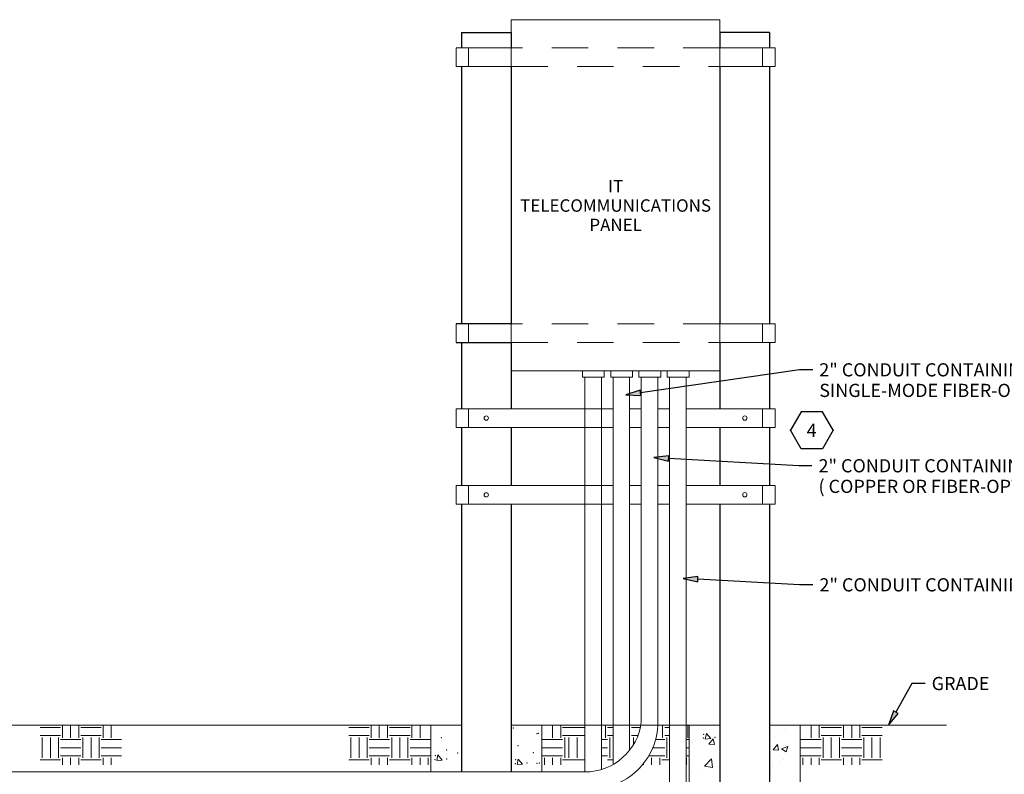
# Model space of a CAD drawing. Units: feet. Extents: x 18.2 to 29.2, y -16.1 to -7.6.
# Drawn here: x 23.8 to 27.1, y -13.6 to -11 of the extents above; entities that cross this region are included whole.
import ezdxf
from ezdxf.enums import TextEntityAlignment as Align

# ---------------------------------------------------------------- set-up
doc = ezdxf.new("R2010")
doc.units = ezdxf.units.FT
doc.header["$MEASUREMENT"] = 0
doc.linetypes.add('DASHED2', pattern=[0.375, 0.25, -0.125])
for name, color, linetype, lineweight in [('C-DETL-02', 2, 'Continuous', 30), ('C-LINE-HEAVY', 4, 'Continuous', 13), ('E-TEXT', 3, 'Continuous', 30), ('G-ANNO-TEXT-LW07', 3, 'Continuous', 13)]:
    doc.layers.add(name, color=color, linetype=linetype, lineweight=lineweight)
doc.styles.get("Standard").update_dxf_attribs({"font": 'arial.ttf', "height": 0.11})
doc.styles.add('StyleArial', font='arial.ttf')

# ---------------------------------------------------------------- blocks, each defined once
blk = doc.blocks.new('ARROW1')
at = {"layer": 'E-TEXT', "linetype": 'Continuous'}
blk.add_hatch(color=256, dxfattribs=at).paths.add_polyline_path([(0.0105, 0.00126), (0, 0), (0.0103, -0.0024)])
at = {"layer": 'E-TEXT', "flags": 128}
blk.add_lwpolyline([(0.0105, 0.00126), (0, 0), (0.0103, -0.0024), (0.0105, 0.00126)], dxfattribs=at)
blk = doc.blocks.new('ARROW2')
at = {"layer": 'E-TEXT', "linetype": 'Continuous'}
blk.add_hatch(color=256, dxfattribs=at).paths.add_polyline_path([(0.0105, 0.00124), (0, 0), (0.0103, -0.00242)])
at = {"layer": 'E-TEXT', "flags": 128}
blk.add_lwpolyline([(0.0105, 0.00124), (0, 0), (0.0103, -0.00242), (0.0105, 0.00124)], dxfattribs=at)
blk = doc.blocks.new('ARROW3')
at = {"layer": 'E-TEXT', "linetype": 'Continuous'}
blk.add_hatch(color=256, dxfattribs=at).paths.add_polyline_path([(0.01005, 0.0033), (0, 0), (0.01057, -0.00032)])
at = {"layer": 'E-TEXT', "flags": 128}
blk.add_lwpolyline([(0.01005, 0.0033), (0, 0), (0.01057, -0.00032), (0.01005, 0.0033)], dxfattribs=at)
blk = doc.blocks.new('ARROW4')
at = {"layer": 'E-TEXT', "linetype": 'Continuous'}
blk.add_hatch(color=256, dxfattribs=at).paths.add_polyline_path([(0.00349, 0.00998), (0, 0), (0.00669, 0.00819)])
at = {"layer": 'E-TEXT', "flags": 128}
blk.add_lwpolyline([(0.00349, 0.00998), (0, 0), (0.00669, 0.00819), (0.00349, 0.00998)], dxfattribs=at)
blk = doc.blocks.new('ADDEND')
at = {"layer": 'E-TEXT'}
for p, q in [((-0.0075, 0.01308), (-0.015, 0)), ((0.00758, 0.01308), (-0.0075, 0.01308)), ((0.01508, 0), (0.00758, 0.01308)), ((-0.0075, -0.013), (-0.015, 0)), ((0.01508, 0), (0.00758, -0.013)), ((0.00758, -0.013), (-0.0075, -0.013))]:
    blk.add_line(p, q, dxfattribs=at)
for p in [(-0.015, 0), (0.01508, 0)]:
    blk.add_point(p, dxfattribs=at)
at = {"layer": 'E-TEXT', "linetype": 'Continuous'}
blk.add_attdef('Addendum Number', text='', height=0.00926, dxfattribs=at).set_placement((0, 0), align=Align.MIDDLE_CENTER)

msp = doc.modelspace()

# ---------------------------------------------------------------- hatches: boundary and pattern name
at = {"layer": 'G-ANNO-TEXT-LW07', "linetype": 'Continuous'}
h = msp.add_hatch(dxfattribs=at)
h.set_pattern_fill('DGN_AR-CONC', color=256, scale=0.367833, style=0, pattern_type=2)
h.set_pattern_definition([(50, (13.0242, -19.8317), (0.2198592, -0.0192352), [0.0229895, -0.2528846]), (355, (13.0242, -19.8317), (-0.042531, 0.230567), [0.0183916, -0.2023076]), (100.4514, (13.04253, -19.8333), (0.1773286, 0.2113316), [0.0195382, -0.2149187]), (46.1842, (13.0242, -19.7704), (0.3271377, -0.050736), [0.034484, -0.379327]), (96.6356, (13.05147, -19.77462), (0.286499, 0.298593), [0.029307, -0.322378]), (351.1842, (13.0242, -19.7704), (0.286499, 0.298593), [0.0275874, -0.303461]), (21, (13.05486, -19.78572), (0.1829678, -0.1234133), [0.0229895, -0.2528846]), (326, (13.05486, -19.78572), (0.0745828, 0.2222778), [0.0183916, -0.2023076]), (71.4514, (13.0701, -19.796), (0.2575507, 0.0988642), [0.0195382, -0.2149187]), (37.5, (13.02421, -19.8317), (0.0037273, 0.1020407), [0, -0.1998553, 0, -0.2053727, 0, -0.2030738]), (7.5, (13.02421, -19.8317), (0.08063766, 0.1208975), [0, -0.1170933, 0, -0.19525735, 0, -0.0773979]), (327.5, (12.95585, -19.8317), (0.16363087, -0.00691382), [0, -0.0766317, 0, -0.2390909, 0, -0.3172549]), (317.5, (12.9252, -19.8317), (0.1787621, 0.030685), [0, -0.0996212, 0, -0.1587809, 0, -0.2252971]), (50, (13.0242, -19.8317), (0.2198592, -0.0192352), [0.0229895, -0.2528846]), (355, (13.0242, -19.8317), (-0.042531, 0.230567), [0.0183916, -0.2023076]), (100.4514, (13.04253, -19.8333), (0.1773286, 0.2113316), [0.0195382, -0.2149187]), (46.1842, (13.0242, -19.7704), (0.3271377, -0.050736), [0.034484, -0.379327]), (96.6356, (13.05147, -19.77462), (0.286499, 0.298593), [0.029307, -0.322378]), (351.1842, (13.0242, -19.7704), (0.286499, 0.298593), [0.0275874, -0.303461]), (21, (13.05486, -19.78572), (0.1829678, -0.1234133), [0.0229895, -0.2528846]), (326, (13.05486, -19.78572), (0.0745828, 0.2222778), [0.0183916, -0.2023076]), (71.4514, (13.0701, -19.796), (0.2575507, 0.0988642), [0.0195382, -0.2149187]), (37.5, (13.02421, -19.8317), (0.0037273, 0.1020407), [0, -0.1998553, 0, -0.2053727, 0, -0.2030738]), (7.5, (13.02421, -19.8317), (0.08063766, 0.1208975), [0, -0.1170933, 0, -0.19525735, 0, -0.0773979]), (327.5, (12.95585, -19.8317), (0.16363087, -0.00691382), [0, -0.0766317, 0, -0.2390909, 0, -0.3172549]), (317.5, (12.9252, -19.8317), (0.1787621, 0.030685), [0, -0.0996212, 0, -0.1587809, 0, -0.2252971])])
h.paths.add_polyline_path([(26.1687, -13.6566), (26.0638, -13.6565), (26.0638, -13.6809), (26.1687, -13.681)])
h.paths.add_polyline_path([(26.0638, -13.5982), (26.1687, -13.5983), (26.1687, -13.4275), (26.0638, -13.4275)])
h.paths.add_polyline_path([(26.339, -13.7626), (26.4439, -13.7627), (26.4439, -13.4275), (26.339, -13.4275)])
h.paths.add_polyline_path([(26.0638, -13.7624), (26.1687, -13.7625), (26.1687, -13.7392), (26.0638, -13.7391)])
h.paths.add_polyline_path([(26.4439, -13.9966), (26.339, -13.9966), (26.339, -14.2789), (26.1687, -14.2789), (26.1687, -14.1064), (26.0638, -14.1064), (26.0638, -14.3072), (26.08, -14.4424), (26.253, -14.4577), (26.3598, -14.4462), (26.4163, -14.443), (26.4439, -14.3199)])
h.paths.add_polyline_path([(26.339, -13.9383), (26.4439, -13.9383), (26.4439, -13.821), (26.339, -13.8209)])
h.paths.add_polyline_path([(26.1687, -13.9966), (26.0638, -13.9966), (26.0638, -14.0482), (26.1687, -14.0482)])
h.paths.add_polyline_path([(26.1687, -13.903), (26.0638, -13.9029), (26.0638, -13.9383), (26.1687, -13.9383)])
h.paths.add_polyline_path([(26.0638, -13.8447), (26.1687, -13.8447), (26.1687, -13.8208), (26.0638, -13.8207)])

# ---------------------------------------------------------------- linework, layer by layer
at = {"layer": 'C-DETL-02', "ltscale": 10.201504}
for p, q in [((25.285, -11.0587), (25.285, -11.1113)), ((25.285, -11.0587), (25.4553, -11.0587)), ((25.4553, -11.0587), (25.4553, -11.1113)), ((26.1687, -11.0585), (26.1687, -11.1111)), ((26.339, -11.0585), (26.1687, -11.0585)), ((26.339, -11.0585), (26.339, -11.1111)), ((25.285, -11.1751), (25.285, -12.0553)), ((25.4553, -11.1751), (25.4553, -12.0553)), ((26.1687, -11.175), (26.1687, -12.0551)), ((26.339, -11.175), (26.339, -12.0551)), ((25.4553, -12.0553), (25.2664, -12.0553)), ((25.2664, -12.1191), (25.4553, -12.1191)), ((25.285, -12.1191), (25.285, -12.3455)), ((25.4553, -12.1191), (25.4553, -12.3455)), ((26.1687, -12.119), (26.1687, -12.3453)), ((26.339, -12.119), (26.339, -12.3453)), ((25.285, -12.4093), (25.285, -12.6079)), ((25.4553, -12.4093), (25.4553, -12.6079)), ((26.1687, -12.4091), (26.1687, -12.6078)), ((26.339, -12.4091), (26.339, -12.6078)), ((25.285, -12.6718), (25.285, -13.0427)), ((25.4553, -12.6718), (25.4553, -13.0427)), ((26.1687, -12.6716), (26.1687, -13.0426)), ((26.339, -12.6716), (26.339, -13.0426)), ((25.285, -13.0427), (25.285, -13.5879)), ((25.4553, -13.0427), (25.4553, -13.5879)), ((26.1687, -13.0426), (26.1687, -14.2789)), ((26.339, -13.0426), (26.339, -14.2789))]:
    msp.add_line(p, q, dxfattribs=at)
at = {"layer": 'C-LINE-HEAVY', "ltscale": 10.201504}
for p, q in [((25.6986, -12.2373), (25.6986, -12.2156)), ((25.7735, -12.2373), (25.7735, -12.2156)), ((25.7953, -12.2373), (25.7953, -12.2156)), ((25.8702, -12.2373), (25.8702, -12.2156)), ((25.892, -12.2373), (25.892, -12.2156)), ((25.9669, -12.2373), (25.9669, -12.2156)), ((25.9887, -12.2373), (25.9887, -12.2156)), ((26.0636, -12.2373), (26.0636, -12.2156)), ((25.7735, -12.2373), (25.6986, -12.2373)), ((25.7067, -12.2373), (25.7067, -13.5877)), ((25.7635, -12.2373), (25.7635, -13.5795)), ((25.8702, -12.2373), (25.7953, -12.2373)), ((25.8034, -12.2373), (25.8034, -13.5625)), ((25.8602, -12.2373), (25.8602, -13.5134)), ((25.9669, -12.2373), (25.892, -12.2373)), ((25.9, -12.2373), (25.9, -13.4161)), ((25.9569, -12.2373), (25.9569, -13.4182)), ((26.0636, -12.2373), (25.9887, -12.2373)), ((25.9967, -12.2373), (25.9967, -14.3868)), ((26.0536, -12.2373), (26.0536, -14.3919)), ((23.2546, -13.5877), (25.7067, -13.5877))]:
    msp.add_line(p, q, dxfattribs=at)
at = {"layer": 'C-LINE-HEAVY', "ltscale": 10.201504, "flags": 128}
msp.add_lwpolyline([(25.4553, -12.2156), (26.1687, -12.2156), (26.1687, -11.0145), (25.4553, -11.0145), (25.4553, -12.2156)], dxfattribs=at)
at = {"layer": 'C-LINE-HEAVY', "ltscale": 10.201504}
for centre, radius, start, end in [((25.7078, -13.3942), 0.1935, 269.6693, 353.512), ((25.7275, -13.4167), 0.2294, 267.7494, 359.6343)]:
    msp.add_arc(centre, radius, start, end, dxfattribs=at)
at = {"layer": 'E-TEXT', "flags": 128}
for points in [[(26.4862, -12.2122), (26.4411, -12.2122), (25.8968, -12.2909)], [(26.4835, -12.5405), (26.4384, -12.5405), (25.9935, -12.5153)], [(26.4866, -12.9476), (26.4416, -12.9476), (26.0934, -12.9285)], [(26.8705, -13.2853), (26.8255, -13.2853), (26.7706, -13.3832)]]:
    msp.add_lwpolyline(points, dxfattribs=at)
at = {"layer": 'G-ANNO-TEXT-LW07', "ltscale": 10.201504}
for p, q in [((25.2664, -11.1113), (25.4553, -11.1113)), ((25.2664, -11.1752), (25.2664, -11.1114)), ((25.3089, -11.1751), (25.3089, -11.1113)), ((26.3576, -11.1113), (26.1687, -11.1113)), ((26.315, -11.175), (26.315, -11.1111)), ((26.3576, -11.1751), (26.3576, -11.1113)), ((25.2664, -11.175), (25.4553, -11.1751)), ((26.1687, -11.1751), (26.3576, -11.1751)), ((25.2664, -12.1191), (25.2664, -12.0553)), ((25.3089, -12.1191), (25.3089, -12.0553)), ((26.3576, -12.0551), (26.1687, -12.0551)), ((26.315, -12.119), (26.315, -12.0551)), ((26.3576, -12.119), (26.3576, -12.0551)), ((26.1687, -12.119), (26.3576, -12.119)), ((25.2664, -12.3453), (25.8034, -12.3453)), ((25.2664, -12.4093), (25.2664, -12.3455)), ((25.3089, -12.4093), (25.3089, -12.3455)), ((25.8602, -12.3453), (25.9, -12.3453)), ((25.9569, -12.3453), (25.9967, -12.3453)), ((26.0536, -12.3453), (26.3576, -12.3453)), ((26.315, -12.4091), (26.315, -12.3453)), ((26.3576, -12.4091), (26.3576, -12.3453)), ((25.2664, -12.4091), (25.8034, -12.4091)), ((25.8602, -12.4091), (25.9, -12.4091)), ((25.9569, -12.4091), (25.9967, -12.4091)), ((26.0536, -12.4091), (26.3576, -12.4091)), ((25.2664, -12.6078), (25.8034, -12.6078)), ((25.2664, -12.6718), (25.2664, -12.6079)), ((25.3089, -12.6718), (25.3089, -12.6079)), ((25.8602, -12.6078), (25.9, -12.6078)), ((25.9569, -12.6078), (25.9967, -12.6078)), ((26.0536, -12.6078), (26.3576, -12.6078)), ((26.315, -12.6716), (26.315, -12.6078)), ((26.3576, -12.6716), (26.3576, -12.6078)), ((25.2664, -12.6716), (25.8034, -12.6716)), ((25.8602, -12.6716), (25.9, -12.6716)), ((25.9569, -12.6716), (25.9967, -12.6716)), ((26.0536, -12.6716), (26.3576, -12.6716)), ((23.9205, -13.4275), (23.9205, -13.4707)), ((23.9483, -13.4275), (23.9483, -13.4707)), ((23.9761, -13.4275), (23.9761, -13.4707)), ((24.0596, -13.4275), (24.0596, -13.4707)), ((24.0875, -13.4275), (24.0875, -13.4707)), ((24.9764, -13.4276), (24.9764, -13.4708)), ((25.0042, -13.4276), (25.0042, -13.4708)), ((25.0321, -13.4276), (25.0321, -13.4708)), ((25.1155, -13.4276), (25.1155, -13.4708)), ((25.1434, -13.4276), (25.1434, -13.4708)), ((25.5968, -13.4276), (25.5968, -13.4708)), ((25.6247, -13.4276), (25.6247, -13.4708)), ((25.7775, -13.4275), (25.7775, -13.4707)), ((25.9725, -13.4275), (25.9725, -13.4707)), ((26.0594, -13.4275), (26.0594, -13.4707)), ((26.4806, -13.4275), (26.4806, -13.4707)), ((26.5084, -13.4275), (26.5084, -13.4707)), ((26.5919, -13.4275), (26.5919, -13.4707)), ((26.6198, -13.4275), (26.6198, -13.4707)), ((26.6476, -13.4275), (26.6476, -13.4707)), ((23.914, -13.4354), (23.8445, -13.4354)), ((23.914, -13.4632), (23.8445, -13.4632)), ((24.0532, -13.4354), (23.9836, -13.4354)), ((24.0532, -13.4632), (23.9836, -13.4632)), ((24.97, -13.4355), (24.9004, -13.4355)), ((24.97, -13.4633), (24.9004, -13.4633)), ((25.1091, -13.4355), (25.0395, -13.4355)), ((25.1091, -13.4633), (25.0395, -13.4633)), ((25.6311, -13.4355), (25.6543, -13.4355)), ((25.6311, -13.4633), (25.6543, -13.4633)), ((25.7067, -13.4354), (25.6459, -13.4354)), ((25.7067, -13.4632), (25.6459, -13.4632)), ((25.8034, -13.4354), (25.785, -13.4354)), ((25.8034, -13.4632), (25.785, -13.4632)), ((25.8947, -13.4354), (25.866, -13.4354)), ((25.8865, -13.4632), (25.866, -13.4632)), ((25.9967, -13.4354), (25.98, -13.4354)), ((25.9967, -13.4632), (25.98, -13.4632)), ((26.1189, -13.4755), (26.1225, -13.4563)), ((26.1373, -13.4739), (26.1225, -13.4563)), ((26.5149, -13.4354), (26.5844, -13.4354)), ((26.5149, -13.4632), (26.5844, -13.4632)), ((26.654, -13.4354), (26.7236, -13.4354)), ((26.654, -13.4632), (26.7236, -13.4632)), ((23.8514, -13.4702), (23.8514, -13.5398)), ((23.8793, -13.4702), (23.8793, -13.5398)), ((23.9071, -13.4702), (23.9071, -13.5398)), ((23.9836, -13.4771), (23.914, -13.4771)), ((23.9906, -13.4702), (23.9906, -13.5398)), ((24.0184, -13.4702), (24.0184, -13.5398)), ((24.0462, -13.4702), (24.0462, -13.5398)), ((24.1228, -13.4771), (24.0532, -13.4771)), ((24.9073, -13.4703), (24.9073, -13.5399)), ((24.9352, -13.4703), (24.9352, -13.5399)), ((24.963, -13.4703), (24.963, -13.5399)), ((25.0395, -13.4773), (24.97, -13.4773)), ((25.0465, -13.4703), (25.0465, -13.5399)), ((25.0743, -13.4703), (25.0743, -13.5399)), ((25.1021, -13.4703), (25.1021, -13.5399)), ((25.1787, -13.4773), (25.1091, -13.4773)), ((25.5615, -13.4773), (25.6311, -13.4773)), ((25.6381, -13.4703), (25.6381, -13.5399)), ((25.6528, -13.4702), (25.6528, -13.5398)), ((25.6807, -13.4702), (25.6807, -13.5398)), ((25.785, -13.4771), (25.7635, -13.4771)), ((25.792, -13.4702), (25.792, -13.5398)), ((25.8729, -13.4702), (25.8729, -13.4915)), ((25.98, -13.4771), (25.9488, -13.4771)), ((25.9869, -13.4702), (25.9869, -13.5398)), ((26.0624, -13.4771), (26.0536, -13.4771)), ((26.1373, -13.4739), (26.1189, -13.4755)), ((26.4453, -13.4771), (26.5149, -13.4771)), ((26.5218, -13.4702), (26.5218, -13.5398)), ((26.5497, -13.4702), (26.5497, -13.5398)), ((26.5775, -13.4702), (26.5775, -13.5398)), ((26.5844, -13.4771), (26.654, -13.4771)), ((26.661, -13.4702), (26.661, -13.5398)), ((26.6888, -13.4702), (26.6888, -13.5398)), ((26.7166, -13.4702), (26.7166, -13.5398)), ((23.9836, -13.505), (23.914, -13.505)), ((23.9836, -13.5328), (23.914, -13.5328)), ((24.1228, -13.505), (24.0532, -13.505)), ((24.1228, -13.5328), (24.0532, -13.5328)), ((25.0395, -13.5051), (24.97, -13.5051)), ((25.0395, -13.5329), (24.97, -13.5329)), ((25.1787, -13.5051), (25.1091, -13.5051)), ((25.1787, -13.5329), (25.1091, -13.5329)), ((25.2007, -13.5488), (25.2043, -13.5296)), ((25.219, -13.5472), (25.2043, -13.5296)), ((25.5615, -13.5051), (25.6311, -13.5051)), ((25.5615, -13.5329), (25.6311, -13.5329)), ((25.785, -13.505), (25.7635, -13.505)), ((25.785, -13.5328), (25.7635, -13.5328)), ((25.98, -13.5328), (25.9254, -13.5328)), ((25.98, -13.505), (25.9393, -13.505)), ((26.0624, -13.5328), (26.0523, -13.5328)), ((26.0624, -13.505), (26.0536, -13.505)), ((26.4453, -13.505), (26.5149, -13.505)), ((26.4453, -13.5328), (26.5149, -13.5328)), ((26.5844, -13.505), (26.654, -13.505)), ((26.5844, -13.5328), (26.654, -13.5328)), ((23.914, -13.5462), (23.8445, -13.5462)), ((23.9205, -13.5398), (23.9205, -13.5629)), ((23.9483, -13.5398), (23.9483, -13.5629)), ((23.9761, -13.5398), (23.9761, -13.5629)), ((24.0532, -13.5462), (23.9836, -13.5462)), ((24.0596, -13.5398), (24.0596, -13.5629)), ((24.0875, -13.5398), (24.0875, -13.5629)), ((24.97, -13.5464), (24.9004, -13.5464)), ((24.9764, -13.5399), (24.9764, -13.5631)), ((25.0042, -13.5399), (25.0042, -13.5631)), ((25.032, -13.5399), (25.032, -13.5631)), ((25.1091, -13.5464), (25.0395, -13.5464)), ((25.1155, -13.5399), (25.1155, -13.5631)), ((25.1434, -13.5399), (25.1434, -13.5631)), ((25.1712, -13.5399), (25.1712, -13.5631)), ((25.219, -13.5472), (25.2007, -13.5488)), ((25.4755, -13.5627), (25.479, -13.5435)), ((25.4938, -13.5611), (25.4755, -13.5627)), ((25.4938, -13.5611), (25.479, -13.5435)), ((25.569, -13.5399), (25.569, -13.5631)), ((25.5968, -13.5399), (25.5968, -13.5631)), ((25.6247, -13.5399), (25.6247, -13.5631)), ((25.6311, -13.5464), (25.6543, -13.5464)), ((25.7067, -13.5462), (25.6459, -13.5462)), ((25.8034, -13.5462), (25.785, -13.5462)), ((25.9076, -13.5589), (25.9076, -13.5629)), ((25.9354, -13.5398), (25.9354, -13.5629)), ((25.9632, -13.5398), (25.9632, -13.5629)), ((25.9967, -13.5462), (25.9707, -13.5462)), ((26.055, -13.5398), (26.055, -13.5629)), ((26.4528, -13.5398), (26.4528, -13.5629)), ((26.4806, -13.5398), (26.4806, -13.5629)), ((26.5084, -13.5398), (26.5084, -13.5629)), ((26.5149, -13.5462), (26.5844, -13.5462)), ((26.5919, -13.5398), (26.5919, -13.5629)), ((26.6198, -13.5398), (26.6198, -13.5629)), ((26.6476, -13.5398), (26.6476, -13.5629)), ((26.654, -13.5462), (26.7236, -13.5462))]:
    msp.add_line(p, q, dxfattribs=at)
at = {"layer": 'G-ANNO-TEXT-LW07', "linetype": 'DASHED2', "ltscale": 0.5}
for p, q in [((26.1687, -11.1113), (25.4553, -11.1113)), ((25.4553, -11.1751), (26.1687, -11.1751)), ((26.1687, -12.0551), (25.4553, -12.0551)), ((25.4553, -12.119), (26.1687, -12.119))]:
    msp.add_line(p, q, dxfattribs=at)
at = {"layer": 'G-ANNO-TEXT-LW07', "color": 252, "ltscale": 10.201504}
for p, q in [((23.2546, -13.4275), (25.285, -13.4275)), ((25.4553, -13.4275), (26.1687, -13.4275)), ((26.3375, -13.4275), (26.9435, -13.4275))]:
    msp.add_line(p, q, dxfattribs=at)
at = {"layer": 'G-ANNO-TEXT-LW07'}
for p, q in [((25.1801, -13.4276), (25.285, -13.4276)), ((26.0638, -13.4275), (26.1687, -13.4275)), ((26.4439, -13.4275), (26.339, -13.4275))]:
    msp.add_line(p, q, dxfattribs=at)
at = {"layer": 'G-ANNO-TEXT-LW07', "ltscale": 10.201504, "flags": 128}
for points in [[(25.285, -13.5879), (25.285, -13.4276), (25.1801, -13.4276), (25.1801, -13.5758), (25.1801, -13.5879)], [(25.5602, -13.5879), (25.5602, -13.4276), (25.4553, -13.4276), (25.4553, -13.5879)], [(26.4439, -13.4275), (26.4439, -14.3199), (26.4163, -14.443), (26.3598, -14.4462), (26.253, -14.4577), (26.08, -14.4424), (26.0638, -14.3072), (26.0638, -13.4275)]]:
    msp.add_lwpolyline(points, dxfattribs=at)
at = {"layer": 'G-ANNO-TEXT-LW07', "ltscale": 10.201504}
for centre in [(25.3699, -12.3774), (26.2541, -12.3772), (25.3699, -12.6399), (26.2541, -12.6397)]:
    msp.add_circle(centre, 0.00735, dxfattribs=at)
for p in [(25.4623, -13.4373), (25.5434, -13.4564), (25.5475, -13.4557), (26.1135, -13.4591), (25.2161, -13.4702), (25.4787, -13.4975), (26.1123, -13.4722), (26.1523, -13.4699), (25.1953, -13.5324), (25.2346, -13.5132), (25.2726, -13.5226), (25.5309, -13.5217), (25.1941, -13.5454), (25.234, -13.5432), (25.4688, -13.5593), (25.47, -13.5463), (25.5088, -13.5571), (25.5429, -13.5582), (25.5512, -13.5577)]:
    msp.add_point(p, dxfattribs=at)

# ---------------------------------------------------------------- block references
at = {"color": 7, "linetype": 'Continuous', "lineweight": 0, "xscale": 4.868108324339361, "yscale": 4.868108324339361, "zscale": 4.868108324339361}
for name, p in [('ARROW3', (25.8467, -12.2982)), ('ARROW2', (25.9429, -12.5124)), ('ARROW1', (26.0427, -12.9257)), ('ARROW4', (26.7458, -13.4275))]:
    msp.add_blockref(name, p, dxfattribs=at)
msp.add_blockref('ADDEND', (26.4828, -12.4191), dxfattribs=at).add_auto_attribs({'Addendum Number': '4'})

# ---------------------------------------------------------------- texts
at = {"layer": 'E-TEXT', "linetype": 'Continuous', "line_spacing_factor": 0.937534, "style": 'StyleArial'}
for s, insert, char_height, attachment_point in [('{\\C256;IT\\PTELECOMMUNICATIONS\\PPANEL}', (25.8122, -11.5626), 0.042477, 2), ('2" CONDUIT CONTAINING IT\\PSINGLE-MODE FIBER-OPTIC CABLE - 48 STRANDS MINIMUM', (26.5087, -12.1897), 0.04507, 1), ('2" CONDUIT CONTAINING DATA LINK CABLE\\P( COPPER OR FIBER-OPTIC ETHERNET AS DETERMINED )', (26.506, -12.5179), 0.04507, 1), ('{\\C256;2" CONDUIT CONTAINING120 VAC POWER CABLE}', (26.5092, -12.9251), 0.04507, 1), ('{\\C256;GRADE}', (26.8931, -13.2628), 0.04507, 1)]:
    msp.add_mtext(s, dxfattribs=dict(at, insert=insert, char_height=char_height, attachment_point=attachment_point))

doc.saveas('drawing.dxf')
